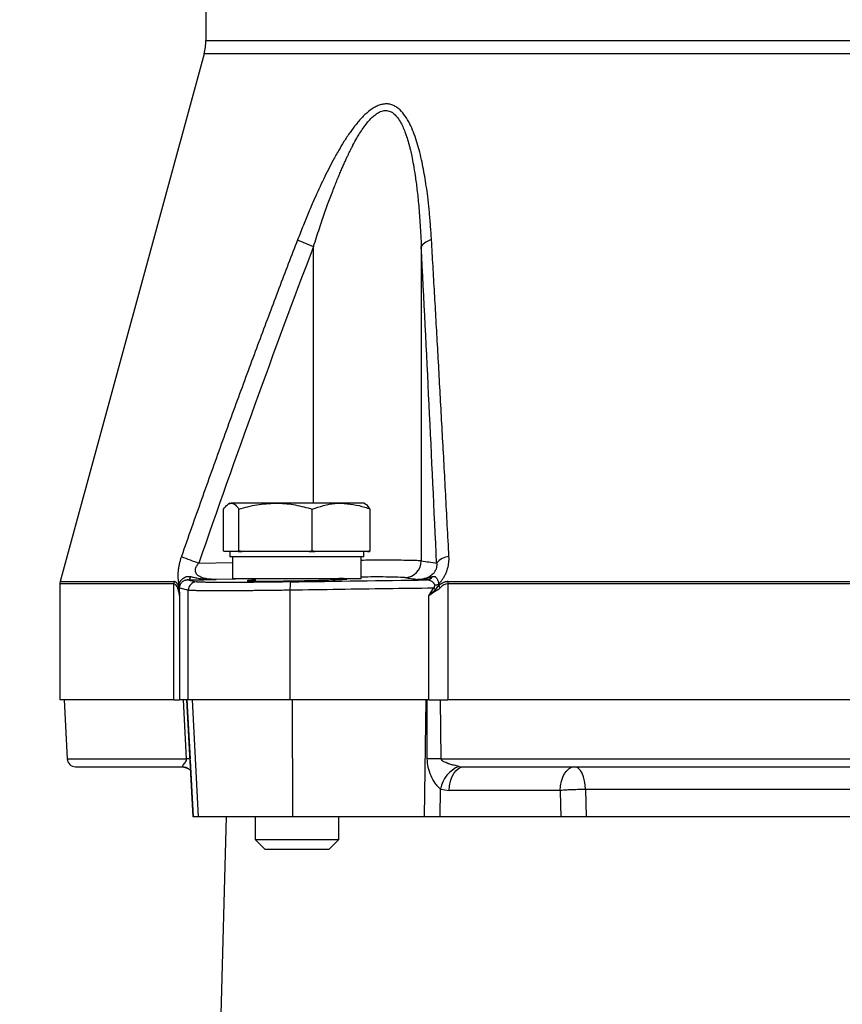
# Model space of a CAD drawing. Extents: x -1070 to 3046, y 155 to 6356.
# Drawn here: x 1003 to 1102, y 3460 to 3578 of the extents above; entities that cross this region are included whole.
import ezdxf

# ---------------------------------------------------------------- set-up
doc = ezdxf.new("R2010")
doc.units = 0
doc.header["$LTSCALE"] = 10
doc.header["$MEASUREMENT"] = 0
doc.linetypes.add('PLNÁ', pattern=[0])
doc.layers.get('0').update_dxf_attribs({"color": 6, "linetype": 'PLNÁ'})
doc.layers.add('1', color=7, linetype='PLNÁ')
doc.layers.add('8', color=4, linetype='PLNÁ')
doc.styles.get("Standard").update_dxf_attribs({"font": 'simplex'})
doc.dimstyles.new('muj styl', dxfattribs={"dimtxt": 3.5, "dimasz": 3, "dimexe": 1, "dimexo": 0, "dimgap": 1.5, "dimtad": 1, "dimzin": 9, "dimtxsty": 'Standard', "dimblk": 'OPEN30', "dimcen": 0, "dimclrd": 4, "dimclre": 4, "dimclrt": 3, "dimaunit": 1, "dimadec": 0, "dimazin": 0, "dimtfac": 0.6, "dimtmove": 0, "dimatfit": 0, "dimldrblk": 'PRCLFILL', "dimfxl": 1, "dimtolj": 1, "dimarcsym": 0})

# ---------------------------------------------------------------- blocks, each defined once
blk = doc.blocks.new('_Open30')
at = {"color": 0, "linetype": 'ByBlock', "lineweight": -2}
for p, q in [((-1, 0.267949), (0, 0)), ((0, 0), (-1, -0.267949)), ((0, 0), (-1, 0))]:
    blk.add_line(p, q, dxfattribs=at)
blk = doc.blocks.new('*D339')
at = {"layer": '8', "color": 4, "linetype": 'ByBlock', "lineweight": -2, "transparency": 16777216}
for p, q in [((746.73, 3465.2), (702.06, 3465.2)), ((703.06, 3270.2), (703.06, 3450.2)), ((1041.05, 3255.2), (702.06, 3255.2))]:
    blk.add_line(p, q, dxfattribs=at)
at = {"layer": '8', "color": 4, "lineweight": -2, "transparency": 16777216, "xscale": 15, "yscale": 15, "zscale": 15}
for p, rotation in [((703.06, 3465.2), 90), ((703.06, 3255.2), 270)]:
    blk.add_blockref('_Open30', p, dxfattribs=dict(at, rotation=rotation))
at = {"layer": '8', "color": 3, "transparency": 16777216, "insert": (690.56, 3360.2), "char_height": 15, "attachment_point": 5, "rotation": 90}
blk.add_mtext('\\A1;210', dxfattribs=at)
blk = doc.blocks.new('PRCLFILL')
at = {"ltscale": 20}
for p, q in [((-1, 0.1667), (0, 0)), ((-1, -0.1667), (-1, 0.1667)), ((0, 0), (-1, -0.1667))]:
    blk.add_line(p, q, dxfattribs=at)
at = {"color": 0, "ltscale": 20}
for p, q in [((-1, 0.1455), (-0.8732, 0.1455)), ((-1, 0.0955), (-0.5732, 0.0955)), ((-1, 0.0455), (-0.2732, 0.0455)), ((-1, -0.0045), (-0.0268, -0.0045)), ((-1, -0.0545), (-0.3268, -0.0545)), ((-1, -0.1045), (-0.6268, -0.1045)), ((-1, -0.1545), (-0.9268, -0.1545))]:
    blk.add_line(p, q, dxfattribs=at)

msp = doc.modelspace()

# ---------------------------------------------------------------- linework, layer by layer
at = {"layer": '1'}
for p, q in [((1025.68, 3645.302), (1025.68, 3575.006)), ((1025.68, 3575.006), (1103.73, 3575.006)), ((1025.469, 3573.428), (1008.266, 3510.332)), ((1103.73, 3573.428), (1025.469, 3573.428)), ((1038.544, 3519.711), (1038.544, 3550.389)), ((1051.423, 3550.389), (1051.423, 3512.805)), ((1028.555, 3519.711), (1028.374, 3519.606)), ((1028.555, 3519.711), (1028.715, 3519.711)), ((1034.014, 3519.711), (1028.715, 3519.711)), ((1041.854, 3519.711), (1034.014, 3519.711)), ((1044.555, 3519.711), (1041.854, 3519.711)), ((1044.737, 3519.606), (1044.555, 3519.711)), ((1027.796, 3514.025), (1027.796, 3518.996)), ((1029.635, 3514.025), (1029.635, 3518.996)), ((1038.394, 3514.025), (1038.394, 3518.996)), ((1045.315, 3514.025), (1045.315, 3518.996)), ((1027.878, 3513.911), (1027.796, 3514.025)), ((1028.715, 3513.911), (1027.878, 3513.911)), ((1028.555, 3513.911), (1028.555, 3513.311)), ((1029.553, 3513.911), (1028.715, 3513.911)), ((1029.635, 3514.025), (1029.553, 3513.911)), ((1029.553, 3513.911), (1030.024, 3513.911)), ((1030.024, 3513.911), (1029.635, 3514.025)), ((1034.014, 3513.911), (1030.024, 3513.911)), ((1038.004, 3513.911), (1034.014, 3513.911)), ((1038.394, 3514.025), (1038.004, 3513.911)), ((1038.004, 3513.911), (1038.702, 3513.911)), ((1038.702, 3513.911), (1038.394, 3514.025)), ((1041.854, 3513.911), (1038.702, 3513.911)), ((1045.007, 3513.911), (1041.854, 3513.911)), ((1044.555, 3513.311), (1044.555, 3513.911)), ((1045.315, 3514.025), (1045.007, 3513.911)), ((1045.007, 3513.911), (1045.233, 3513.911)), ((1045.233, 3513.911), (1045.315, 3514.025)), ((1024.833, 3512.545), (1028.869, 3512.621)), ((1041.854, 3513.311), (1028.555, 3513.311)), ((1028.869, 3513.311), (1028.869, 3510.711)), ((1044.555, 3513.311), (1041.854, 3513.311)), ((1044.241, 3510.711), (1044.241, 3513.311)), ((1008.23, 3510.069), (1008.23, 3496.203)), ((1021.836, 3510.069), (1008.23, 3510.069)), ((1008.266, 3510.332), (1021.867, 3510.332)), ((1021.836, 3496.203), (1021.836, 3510.069)), ((1031.555, 3510.678), (1026.907, 3510.591)), ((1028.869, 3510.711), (1044.241, 3510.711)), ((1031.555, 3510.711), (1031.555, 3510.391)), ((1041.555, 3510.572), (1041.555, 3510.711)), ((1152.859, 3510.069), (1054.602, 3510.069)), ((1054.602, 3510.069), (1054.602, 3496.203)), ((1054.62, 3510.332), (1152.841, 3510.332)), ((1022.506, 3509.544), (1022.539, 3508.63)), ((1023.581, 3496.203), (1023.581, 3509.299)), ((1035.741, 3496.203), (1035.741, 3509.299)), ((1052.343, 3508.63), (1052.867, 3509.544)), ((1022.539, 3508.63), (1022.539, 3496.203)), ((1052.343, 3496.203), (1052.343, 3508.63)), ((1021.836, 3496.203), (1008.23, 3496.203)), ((1008.73, 3496.203), (1009.1, 3489.15)), ((1021.836, 3496.203), (1022.539, 3496.203)), ((1023.581, 3496.203), (1022.539, 3496.203)), ((1022.959, 3496.203), (1023.335, 3489.15)), ((1023.408, 3496.203), (1023.784, 3489.154)), ((1024.154, 3482.203), (1023.411, 3496.203)), ((1035.741, 3496.203), (1023.581, 3496.203)), ((1024.799, 3482.203), (1024.066, 3496.203)), ((1052.343, 3496.203), (1035.741, 3496.203)), ((1036.073, 3482.203), (1036.043, 3496.203)), ((1051.8, 3482.203), (1052.025, 3496.203)), ((1052.135, 3489.154), (1052.146, 3496.203)), ((1052.343, 3496.203), (1054.602, 3496.203)), ((1053.815, 3489.15), (1053.72, 3496.203)), ((1152.859, 3496.203), (1054.602, 3496.203)), ((1009.1, 3489.15), (1023.335, 3489.15)), ((1023.792, 3488.979), (1023.793, 3488.946)), ((1023.793, 3488.946), (1024.152, 3482.203)), ((1053.815, 3489.15), (1153.646, 3489.15)), ((1022.874, 3488.203), (1022.874, 3488.246)), ((1022.875, 3488.203), (1023.479, 3488.05)), ((1055.943, 3488.246), (1056.516, 3488.203)), ((1053.684, 3482.203), (1053.738, 3485.532)), ((1053.738, 3485.532), (1054.755, 3485.36)), ((1068.003, 3485.36), (1054.755, 3485.36)), ((1136.41, 3485.464), (1071.051, 3485.464)), ((1071.051, 3485.464), (1071.139, 3482.203)), ((1024.799, 3482.203), (1024.154, 3482.203)), ((1036.073, 3482.203), (1024.799, 3482.203)), ((1028.092, 3482.203), (1026.858, 3435.072)), ((1031.555, 3482.203), (1031.555, 3479.511)), ((1051.8, 3482.203), (1036.073, 3482.203)), ((1041.555, 3479.511), (1041.555, 3482.203)), ((1053.684, 3482.203), (1051.8, 3482.203)), ((1068.087, 3482.203), (1053.684, 3482.203)), ((1136.322, 3482.203), (1071.139, 3482.203)), ((1031.555, 3479.511), (1032.755, 3478.311)), ((1031.555, 3479.511), (1041.555, 3479.511)), ((1040.355, 3478.311), (1041.555, 3479.511)), ((1040.355, 3478.311), (1032.755, 3478.311))]:
    msp.add_line(p, q, dxfattribs=at)
for points in [[(1022.874, 3488.246), (1023.27, 3488.145), (1023.484, 3488.048)], [(1054.755, 3485.36), (1054.804, 3485.922), (1054.915, 3486.459), (1055.083, 3486.95), (1055.302, 3487.379), (1055.565, 3487.729), (1055.863, 3487.989), (1056.184, 3488.149), (1056.516, 3488.203)], [(1068.003, 3485.36), (1068.052, 3485.922), (1068.163, 3486.459), (1068.331, 3486.95), (1068.55, 3487.379), (1068.813, 3487.729), (1069.111, 3487.989), (1069.431, 3488.149), (1069.764, 3488.203)], [(1071.051, 3485.464), (1071.008, 3486.011), (1070.922, 3486.529), (1070.797, 3487.003), (1070.637, 3487.414), (1070.446, 3487.75), (1070.232, 3487.999), (1070.002, 3488.151), (1069.764, 3488.203)], [(1068.003, 3485.36), (1068.05, 3483.592), (1068.087, 3482.203)]]:
    msp.add_lwpolyline(points, dxfattribs=at)
for centre, radius, start, end in [((1019.68, 3575.006), 6, 344.74867, 0), ((1052.021, 3585.615), 37.716, 245.93093, 249.06369), ((1052.931, 3549.395), 1.806, 99.18031, 146.61126), ((1036.737, 3547.028), 36.48, 247.46313, 250.95558), ((1049.426, 3512.802), 1.997, 271.37962, 0.08305), ((1054.912, 3511.225), 2.116, 94.86225, 141.42984), ((1009.23, 3510.069), 1, 164.74867, 180), ((1022.993, 3510.069), 1.156, 166.87693, 180.02418), ((1023.079, 3509.355), 0.836, 144.77352, 164.80503), ((1022.353, 3509.803), 0.239, 27.53483, 64.03199), ((1023.391, 3510.996), 0.485, 287.25256, 352.21541), ((1024.581, 3509.299), 1, 91.26014, 179.98465), ((1039.957, 3509.608), 4.227, 170.59102, 184.18698), ((1052.03, 3511.411), 0.88, 272.41972, 326.83737), ((1052.707, 3512.331), 2.44, 277.8509, 288.58608), ((1056.163, 3511.462), 3.127, 211.31342, 217.14466), ((1056.501, 3510.07), 1.899, 172.07904, 180.04092), ((1023.217, 3509.131), 0.816, 161.1763, 171.9588), ((1022.198, 3509.584), 0.31, 322.45948, 352.62675), ((1037.975, 3483.792), 29.748, 59.39038, 59.95966), ((1057.216, 3511.567), 4.635, 207.95657, 210.0663), ((1010.099, 3489.203), 1, 183, 270), ((1023.656, 3482.715), 6.443, 88.89891, 92.85767), ((1052.87, 3440.353), 48.807, 88.89037, 90.86312), ((1057.204, 3484.968), 3.512, 111.05052, 170.7592)]:
    msp.add_arc(centre, radius, start, end, dxfattribs=at)
for points, knots in [([(1052.643, 3551.178), (1052.625, 3551.475), (1052.589, 3552.06), (1052.528, 3552.919), (1052.462, 3553.749), (1052.39, 3554.547), (1052.313, 3555.315), (1052.165, 3556.646), (1051.91, 3558.475), (1051.537, 3560.428), (1051.184, 3561.908), (1050.868, 3563.018), (1050.503, 3564.056), (1050.054, 3565.074), (1049.536, 3565.98), (1049.002, 3566.63), (1048.523, 3567.025), (1048.115, 3567.258), (1047.682, 3567.406), (1047.224, 3567.456), (1046.748, 3567.399), (1046.266, 3567.243), (1045.786, 3567.003), (1045.185, 3566.602), (1044.452, 3565.946), (1043.653, 3565.037), (1042.889, 3564.016), (1042.197, 3562.972), (1041.529, 3561.857), (1040.708, 3560.376), (1039.721, 3558.431), (1038.769, 3556.362), (1037.972, 3554.503), (1037.307, 3552.885), (1036.867, 3551.76), (1036.639, 3551.178)], [0, 0, 0, 0, 0.8630963, 1.6990505, 2.5079692, 3.2899703, 4.0451843, 4.7737569, 7.2345157, 9.5324722, 10.7819839, 11.9088798, 13.1370611, 14.2929732, 15.5578794, 16.6872607, 17.2995939, 17.8909335, 18.4989231, 19.0847809, 19.6713178, 20.2844928, 20.8779797, 21.48904, 22.6186718, 23.8834673, 25.0366565, 26.2694302, 27.4052521, 28.6539908, 30.9428902, 33.3857564, 34.8575387, 36.4384988, 38.1296145, 38.1296145, 38.1296145, 38.1296145]), ([(1038.544, 3550.389), (1038.663, 3550.76), (1038.895, 3551.485), (1039.242, 3552.542), (1039.58, 3553.543), (1039.907, 3554.487), (1040.224, 3555.376), (1040.531, 3556.209), (1040.825, 3556.986), (1041.108, 3557.709), (1041.377, 3558.378), (1041.632, 3558.994), (1041.871, 3559.558), (1042.095, 3560.07), (1042.301, 3560.531), (1042.49, 3560.942), (1042.66, 3561.304), (1042.811, 3561.615), (1042.941, 3561.878), (1043.049, 3562.092), (1043.135, 3562.26), (1043.198, 3562.381), (1043.237, 3562.456), (1043.408, 3562.778), (1043.671, 3563.253), (1044.214, 3564.158), (1044.757, 3564.959), (1045.348, 3565.636), (1045.699, 3565.971), (1046.08, 3566.275), (1046.451, 3566.496), (1046.849, 3566.624), (1047.147, 3566.66), (1047.436, 3566.631), (1047.802, 3566.512), (1048.2, 3566.244), (1048.621, 3565.776), (1049.093, 3565.031), (1049.447, 3564.188), (1049.754, 3563.285), (1049.907, 3562.761), (1050.035, 3562.271), (1050.145, 3561.825), (1050.305, 3561.099), (1050.498, 3560.081), (1050.712, 3558.761), (1050.929, 3557.127), (1051.131, 3555.171), (1051.304, 3552.892), (1051.382, 3551.257), (1051.423, 3550.389)], [0, 0, 0, 0, 1.0813116, 2.1108592, 3.0886186, 4.0146873, 4.8892555, 5.7125776, 6.484947, 7.2066741, 7.8780676, 8.49942, 9.0709969, 9.5931948, 10.0668978, 10.4916055, 10.8669326, 11.1927669, 11.4691719, 11.6963084, 11.8743764, 12.0035713, 12.0840547, 12.1159351, 13.0416782, 13.6354317, 15.1603833, 15.8664847, 16.37243, 16.6889309, 17.4535893, 17.8393763, 18.219364, 18.6034311, 18.98423, 19.7484176, 20.439958, 21.2825317, 22.8070088, 23.4160342, 24.3294173, 24.5195383, 24.9926722, 25.7515283, 26.7996497, 28.1400776, 29.7775011, 31.7151772, 33.9527023, 36.4826916, 36.4826916, 36.4826916, 36.4826916]), ([(1036.639, 3551.178), (1036.269, 3550.22), (1035.522, 3548.287), (1034.405, 3545.36), (1033.279, 3542.382), (1032.145, 3539.354), (1031.001, 3536.276), (1029.849, 3533.148), (1028.688, 3529.969), (1027.518, 3526.739), (1026.339, 3523.46), (1025.151, 3520.13), (1023.954, 3516.749), (1023.156, 3514.478), (1022.755, 3513.334)], [0, 0, 0, 0, 3.0835014, 6.2169983, 9.4005502, 12.634213, 15.9180389, 19.2520767, 22.6363724, 26.0709688, 29.5559061, 33.0912218, 36.6769512, 40.3131271, 40.3131271, 40.3131271, 40.3131271]), ([(1054.732, 3513.334), (1054.667, 3514.581), (1054.537, 3517.056), (1054.342, 3520.736), (1054.148, 3524.356), (1053.955, 3527.916), (1053.764, 3531.417), (1053.574, 3534.857), (1053.385, 3538.238), (1053.198, 3541.559), (1053.012, 3544.819), (1052.828, 3548.02), (1052.704, 3550.132), (1052.643, 3551.178)], [0, 0, 0, 0, 3.7271661, 7.3978906, 11.0122141, 14.5701802, 18.0718358, 21.5172311, 24.9064204, 28.2394617, 31.5164176, 34.737355, 37.9023461, 37.9023461, 37.9023461, 37.9023461]), ([(1027.796, 3518.996), (1027.945, 3519.196), (1028.247, 3519.599), (1028.558, 3519.673), (1028.715, 3519.711)], [0, 0, 0, 0, 0.61161, 1.2344336, 1.2344336, 1.2344336, 1.2344336]), ([(1028.715, 3519.711), (1028.737, 3519.71), (1028.902, 3519.703), (1029.213, 3519.547), (1029.493, 3519.181), (1029.635, 3518.996)], [0, 0, 0, 0, 0.0861225, 0.6522336, 1.2288158, 1.2288158, 1.2288158, 1.2288158]), ([(1029.635, 3518.996), (1030.346, 3519.196), (1031.782, 3519.599), (1033.266, 3519.673), (1034.014, 3519.711)], [0, 0, 0, 0, 2.2124385, 4.4654414, 4.4654414, 4.4654414, 4.4654414]), ([(1034.014, 3519.711), (1034.118, 3519.71), (1034.904, 3519.703), (1036.387, 3519.547), (1037.721, 3519.181), (1038.394, 3518.996)], [0, 0, 0, 0, 0.3127324, 2.3684239, 4.4621387, 4.4621387, 4.4621387, 4.4621387]), ([(1038.394, 3518.996), (1039.291, 3519.294), (1040.433, 3519.672), (1041.603, 3519.704), (1041.854, 3519.711)], [0, 0, 0, 0, 2.8047431, 3.5700902, 3.5700902, 3.5700902, 3.5700902]), ([(1041.854, 3519.711), (1042.805, 3519.616), (1043.976, 3519.498), (1045.102, 3519.076), (1045.315, 3518.996)], [0, 0, 0, 0, 2.8899253, 3.5620766, 3.5620766, 3.5620766, 3.5620766]), ([(1045.315, 3518.996), (1045.166, 3519.21), (1044.97, 3519.492), (1044.767, 3519.559), (1044.719, 3519.575)], [0, 0, 0, 0, 0.66003115, 0.86832199, 0.86832199, 0.86832199, 0.86832199]), ([(1022.755, 3513.334), (1022.734, 3513.275), (1022.694, 3513.157), (1022.638, 3512.979), (1022.587, 3512.801), (1022.54, 3512.624), (1022.475, 3512.356), (1022.405, 3512), (1022.353, 3511.591), (1022.33, 3511.224), (1022.329, 3510.899), (1022.35, 3510.588), (1022.391, 3510.291), (1022.436, 3510.11), (1022.458, 3510.018)], [0, 0, 0, 0, 0.1712826, 0.3411715, 0.5099989, 0.6781047, 0.845834, 1.2688782, 1.6890766, 2.0253762, 2.3590982, 2.6935919, 3.0321952, 3.3781367, 3.3781367, 3.3781367, 3.3781367]), ([(1026.907, 3510.591), (1026.839, 3510.59), (1026.685, 3510.589), (1026.429, 3510.597), (1026.127, 3510.618), (1025.732, 3510.667), (1025.378, 3510.747), (1025.051, 3510.869), (1024.829, 3510.985), (1024.634, 3511.145), (1024.497, 3511.324), (1024.417, 3511.545), (1024.419, 3511.78), (1024.478, 3511.993), (1024.565, 3512.18), (1024.684, 3512.368), (1024.782, 3512.484), (1024.833, 3512.545)], [0, 0, 0, 0, 0.2040579, 0.4637044, 0.7754256, 1.1326594, 1.6982119, 1.9226999, 2.2641548, 2.5183545, 2.7506723, 2.9937406, 3.2369263, 3.4033554, 3.5791125, 3.7673845, 3.9696564, 3.9696564, 3.9696564, 3.9696564]), ([(1051.423, 3512.805), (1051.269, 3512.817), (1050.965, 3512.841), (1050.003, 3512.866), (1048.747, 3512.881), (1047.194, 3512.886), (1045.687, 3512.882), (1044.626, 3512.874), (1044.241, 3512.871)], [0, 0, 0, 0, 1.3605824, 2.6846953, 3.9723503, 5.2235609, 6.4727706, 7.1835147, 7.1835147, 7.1835147, 7.1835147]), ([(1053.257, 3512.545), (1053.261, 3512.509), (1053.268, 3512.438), (1053.269, 3512.328), (1053.264, 3512.218), (1053.251, 3512.113), (1053.222, 3511.954), (1053.144, 3511.702), (1052.961, 3511.4), (1052.742, 3511.166), (1052.461, 3510.946), (1052.18, 3510.803), (1051.849, 3510.687), (1051.519, 3510.615), (1051.219, 3510.589), (1051.045, 3510.59), (1050.997, 3510.591)], [0, 0, 0, 0, 0.1044527, 0.2046672, 0.3007596, 0.3929761, 0.4699042, 0.6864326, 0.9787293, 1.2232428, 1.4666351, 1.9532271, 2.2104272, 2.6836684, 3.2166619, 3.4153363, 3.4153363, 3.4153363, 3.4153363]), ([(1053.484, 3510.018), (1053.532, 3510.069), (1053.626, 3510.169), (1053.759, 3510.328), (1053.884, 3510.491), (1054, 3510.658), (1054.109, 3510.83), (1054.21, 3511.007), (1054.302, 3511.188), (1054.386, 3511.374), (1054.482, 3511.613), (1054.579, 3511.907), (1054.663, 3512.258), (1054.717, 3512.613), (1054.743, 3512.974), (1054.736, 3513.213), (1054.732, 3513.334)], [0, 0, 0, 0, 0.2086205, 0.4143364, 0.6177235, 0.8193767, 1.019905, 1.2199269, 1.4200645, 1.6209372, 1.8231567, 2.1822935, 2.5408466, 2.9022451, 3.2698188, 3.6467143, 3.6467143, 3.6467143, 3.6467143]), ([(1021.836, 3510.069), (1021.853, 3510.068), (1021.886, 3510.066), (1021.933, 3510.052), (1021.978, 3510.031), (1022.02, 3510.001), (1022.06, 3509.965), (1022.122, 3509.895), (1022.198, 3509.772), (1022.247, 3509.64), (1022.272, 3509.574)], [0, 0, 0, 0, 0.05881243, 0.11716267, 0.17543059, 0.23391492, 0.2928347, 0.35233416, 0.52572191, 0.70362737, 0.70362737, 0.70362737, 0.70362737]), ([(1022.396, 3509.837), (1022.38, 3509.872), (1022.35, 3509.941), (1022.3, 3510.033), (1022.247, 3510.112), (1022.191, 3510.18), (1022.132, 3510.235), (1022.07, 3510.278), (1022.005, 3510.309), (1021.938, 3510.328), (1021.89, 3510.331), (1021.867, 3510.332)], [0, 0, 0, 0, 0.0977927, 0.19149434, 0.2814875, 0.36820391, 0.45212588, 0.53378535, 0.61375941, 0.69266222, 0.77113312, 0.77113312, 0.77113312, 0.77113312]), ([(1022.458, 3510.018), (1022.446, 3509.988), (1022.423, 3509.929), (1022.405, 3509.867), (1022.396, 3509.837)], [0, 0, 0, 0, 0.09596171, 0.19155945, 0.19155945, 0.19155945, 0.19155945]), ([(1022.458, 3510.018), (1022.469, 3510.049), (1022.49, 3510.11), (1022.53, 3510.2), (1022.575, 3510.288), (1022.627, 3510.373), (1022.713, 3510.496), (1022.841, 3510.64), (1023.033, 3510.791), (1023.246, 3510.9), (1023.47, 3510.957), (1023.681, 3510.967), (1023.809, 3510.943), (1023.872, 3510.931)], [0, 0, 0, 0, 0.0904103, 0.1815139, 0.2738597, 0.3679714, 0.4643353, 0.7030019, 0.9281053, 1.1897511, 1.425012, 1.6440045, 1.857624, 1.857624, 1.857624, 1.857624]), ([(1022.565, 3509.913), (1022.56, 3509.899), (1022.548, 3509.871), (1022.534, 3509.825), (1022.522, 3509.779), (1022.514, 3509.732), (1022.507, 3509.685), (1022.504, 3509.638), (1022.503, 3509.589), (1022.505, 3509.559), (1022.506, 3509.544)], [0, 0, 0, 0, 0.04049157, 0.08064457, 0.12176151, 0.16505545, 0.21156765, 0.26214002, 0.31742898, 0.37793789, 0.37793789, 0.37793789, 0.37793789]), ([(1023.535, 3510.533), (1023.505, 3510.532), (1023.443, 3510.53), (1023.349, 3510.517), (1023.238, 3510.493), (1023.116, 3510.451), (1022.98, 3510.384), (1022.858, 3510.3), (1022.754, 3510.205), (1022.674, 3510.109), (1022.611, 3510.014), (1022.58, 3509.945), (1022.565, 3509.913)], [0, 0, 0, 0, 0.1008436, 0.2026142, 0.3052249, 0.4576463, 0.6097368, 0.7826089, 0.9142207, 1.0337612, 1.1351292, 1.2198242, 1.2198242, 1.2198242, 1.2198242]), ([(1023.535, 3510.533), (1023.621, 3510.534), (1023.797, 3510.537), (1024.07, 3510.541), (1024.388, 3510.546), (1024.764, 3510.553), (1025.186, 3510.56), (1025.619, 3510.567), (1026.048, 3510.575), (1026.478, 3510.583), (1026.764, 3510.588), (1026.907, 3510.591)], [0, 0, 0, 0, 0.2720816, 0.5539145, 0.8457293, 1.2479845, 1.6876663, 2.1084983, 2.5298253, 2.9521885, 3.3718174, 3.3718174, 3.3718174, 3.3718174]), ([(1023.872, 3510.931), (1023.948, 3510.912), (1024.102, 3510.875), (1024.344, 3510.821), (1024.623, 3510.764), (1024.957, 3510.704), (1025.435, 3510.642), (1026.089, 3510.591), (1026.616, 3510.591), (1026.907, 3510.591)], [0, 0, 0, 0, 0.2434355, 0.4976167, 0.7655063, 1.1152941, 1.5310787, 2.2187679, 3.0643138, 3.0643138, 3.0643138, 3.0643138]), ([(1035.787, 3510.299), (1035.677, 3510.297), (1035.411, 3510.293), (1034.941, 3510.286), (1034.332, 3510.277), (1033.505, 3510.266), (1032.57, 3510.256), (1031.232, 3510.242), (1029.677, 3510.231), (1028.559, 3510.228), (1028.035, 3510.228), (1028.003, 3510.228), (1027.95, 3510.228), (1027.877, 3510.228), (1027.783, 3510.228), (1027.671, 3510.228), (1027.54, 3510.229), (1027.392, 3510.229), (1027.229, 3510.23), (1027.051, 3510.23), (1026.861, 3510.231), (1026.661, 3510.233), (1026.453, 3510.234), (1026.239, 3510.237), (1026.022, 3510.239), (1025.806, 3510.242), (1025.593, 3510.246), (1025.387, 3510.251), (1025.192, 3510.256), (1025.013, 3510.263), (1024.854, 3510.27), (1024.721, 3510.278), (1024.615, 3510.288), (1024.578, 3510.295), (1024.559, 3510.299)], [0, 0, 0, 0, 0.2129898, 0.5191263, 0.9182635, 1.4103236, 2.1634235, 2.8122021, 4.2112923, 5.612048, 5.6218302, 5.6511559, 5.7000157, 5.7683947, 5.8562735, 5.9636294, 6.090438, 6.2366751, 6.4023185, 6.5873494, 6.7917552, 7.0155302, 7.2586782, 7.5212136, 7.8031635, 8.10457, 8.425493, 8.7660145, 9.1262448, 9.5063308, 9.9064684, 10.32692, 10.7680371, 11.230292, 11.230292, 11.230292, 11.230292]), ([(1030.634, 3510.431), (1030.613, 3510.426), (1030.534, 3510.409), (1031.102, 3510.392), (1032.272, 3510.383), (1033.969, 3510.392), (1035.947, 3510.417), (1037.99, 3510.456), (1039.66, 3510.499), (1040.482, 3510.527), (1040.798, 3510.538)], [0, 0, 0, 0, 0.5349997, 2.0193444, 3.503255, 4.986901, 6.4705482, 7.9544618, 9.4388101, 10.3681417, 10.3681417, 10.3681417, 10.3681417]), ([(1031.555, 3510.506), (1031.52, 3510.505), (1031.033, 3510.486), (1030.857, 3510.47), (1030.694, 3510.455)], [0, 0, 0, 0, 0.06315321, 0.86282672, 0.86282672, 0.86282672, 0.86282672]), ([(1040.798, 3510.538), (1041.22, 3510.556), (1042.062, 3510.591), (1042.584, 3510.631), (1042.501, 3510.646), (1042.48, 3510.65)], [0, 0, 0, 0, 0.8141686, 1.6283408, 1.8939631, 1.8939631, 1.8939631, 1.8939631]), ([(1042.401, 3510.675), (1042.233, 3510.685), (1042.056, 3510.695), (1041.579, 3510.696), (1041.555, 3510.696)], [0, 0, 0, 0, 0.80527347, 0.84652506, 0.84652506, 0.84652506, 0.84652506]), ([(1049.474, 3510.805), (1049.144, 3510.827), (1048.484, 3510.871), (1046.481, 3510.892), (1044.771, 3510.879), (1044.241, 3510.876)], [0, 0, 0, 0, 2.1401077, 4.2765244, 5.2350214, 5.2350214, 5.2350214, 5.2350214]), ([(1049.474, 3510.805), (1049.723, 3510.771), (1050.231, 3510.702), (1050.739, 3510.628), (1050.997, 3510.591)], [0, 0, 0, 0, 0.7553532, 1.5384201, 1.5384201, 1.5384201, 1.5384201]), ([(1050.997, 3510.591), (1051.059, 3510.59), (1051.178, 3510.588), (1051.355, 3510.596), (1051.522, 3510.61), (1051.679, 3510.63), (1051.861, 3510.66), (1052.061, 3510.704), (1052.295, 3510.771), (1052.523, 3510.846), (1052.687, 3510.903), (1052.766, 3510.931)], [0, 0, 0, 0, 0.2107831, 0.4075641, 0.5893929, 0.7559415, 0.9073838, 1.1533908, 1.3603955, 1.5949861, 1.813359, 1.813359, 1.813359, 1.813359]), ([(1050.997, 3510.591), (1051.067, 3510.585), (1051.208, 3510.575), (1051.398, 3510.562), (1051.572, 3510.553), (1051.719, 3510.545), (1051.879, 3510.539), (1052.005, 3510.535), (1052.067, 3510.533)], [0, 0, 0, 0, 0.2675062, 0.53505, 0.6747377, 0.8025385, 0.9404038, 1.0712162, 1.0712162, 1.0712162, 1.0712162]), ([(1053.04, 3509.913), (1053.034, 3509.932), (1053.021, 3509.971), (1052.991, 3510.028), (1052.953, 3510.086), (1052.906, 3510.144), (1052.837, 3510.216), (1052.735, 3510.301), (1052.606, 3510.385), (1052.47, 3510.452), (1052.359, 3510.49), (1052.27, 3510.512), (1052.208, 3510.523), (1052.141, 3510.531), (1052.095, 3510.532), (1052.067, 3510.533)], [0, 0, 0, 0, 0.0497074, 0.1047833, 0.1657069, 0.2328018, 0.3062745, 0.4407217, 0.6109697, 0.7639919, 0.9155536, 0.9926119, 1.0681657, 1.1275387, 1.2204953, 1.2204953, 1.2204953, 1.2204953]), ([(1052.766, 3510.931), (1052.79, 3510.938), (1052.839, 3510.953), (1052.908, 3510.963), (1052.976, 3510.96), (1053.042, 3510.942), (1053.109, 3510.908), (1053.175, 3510.854), (1053.251, 3510.769), (1053.332, 3510.641), (1053.401, 3510.48), (1053.449, 3510.319), (1053.477, 3510.172), (1053.482, 3510.069), (1053.484, 3510.018)], [0, 0, 0, 0, 0.0889745, 0.1780889, 0.2688918, 0.3628705, 0.4614407, 0.5659597, 0.6777621, 0.8421303, 1.0165654, 1.1330866, 1.2456177, 1.3559286, 1.3559286, 1.3559286, 1.3559286]), ([(1052.867, 3509.544), (1052.89, 3509.565), (1052.932, 3509.604), (1052.985, 3509.668), (1053.022, 3509.731), (1053.044, 3509.794), (1053.052, 3509.856), (1053.044, 3509.894), (1053.04, 3509.913)], [0, 0, 0, 0, 0.09110596, 0.17189352, 0.24393266, 0.30942606, 0.37128416, 0.43294261, 0.43294261, 0.43294261, 0.43294261]), ([(1053.491, 3509.837), (1053.492, 3509.867), (1053.494, 3509.929), (1053.488, 3509.988), (1053.484, 3510.018)], [0, 0, 0, 0, 0.09064428, 0.18163049, 0.18163049, 0.18163049, 0.18163049]), ([(1054.62, 3510.332), (1054.584, 3510.331), (1054.512, 3510.329), (1054.402, 3510.313), (1054.292, 3510.289), (1054.18, 3510.254), (1054.068, 3510.209), (1053.954, 3510.154), (1053.839, 3510.09), (1053.724, 3510.015), (1053.607, 3509.931), (1053.53, 3509.869), (1053.491, 3509.837)], [0, 0, 0, 0, 0.1152737, 0.2310329, 0.3480418, 0.4670405, 0.5887325, 0.7137762, 0.8427783, 0.9762918, 1.1148153, 1.2587956, 1.2587956, 1.2587956, 1.2587956]), ([(1022.272, 3509.574), (1022.278, 3509.557), (1022.29, 3509.523), (1022.308, 3509.479), (1022.326, 3509.439), (1022.35, 3509.388), (1022.379, 3509.328), (1022.399, 3509.273), (1022.409, 3509.245)], [0, 0, 0, 0, 0.04581638, 0.09039675, 0.13420522, 0.17757984, 0.26629293, 0.35605218, 0.35605218, 0.35605218, 0.35605218]), ([(1023.581, 3509.299), (1023.397, 3509.344), (1023.039, 3509.433), (1022.681, 3509.507), (1022.506, 3509.544)], [0, 0, 0, 0, 0.5641542, 1.102452, 1.102452, 1.102452, 1.102452]), ([(1035.741, 3509.299), (1035.617, 3509.297), (1035.37, 3509.294), (1035, 3509.289), (1034.633, 3509.284), (1034.267, 3509.279), (1033.905, 3509.275), (1033.546, 3509.27), (1033.19, 3509.266), (1032.837, 3509.262), (1032.489, 3509.259), (1032.144, 3509.255), (1031.804, 3509.252), (1031.468, 3509.249), (1031.137, 3509.246), (1030.811, 3509.243), (1030.491, 3509.241), (1030.175, 3509.239), (1029.866, 3509.237), (1029.562, 3509.235), (1029.264, 3509.234), (1028.973, 3509.232), (1028.688, 3509.231), (1028.409, 3509.23), (1028.137, 3509.229), (1027.872, 3509.229), (1027.614, 3509.229), (1027.291, 3509.228), (1026.911, 3509.229), (1026.484, 3509.23), (1026.081, 3509.232), (1025.703, 3509.234), (1025.352, 3509.237), (1025.028, 3509.241), (1024.733, 3509.246), (1024.468, 3509.251), (1024.235, 3509.258), (1024.034, 3509.264), (1023.867, 3509.272), (1023.734, 3509.28), (1023.635, 3509.289), (1023.599, 3509.296), (1023.581, 3509.299)], [0, 0, 0, 0, 0.2412013, 0.4818148, 0.7218406, 0.9612787, 1.2001293, 1.4383924, 1.676068, 1.9131562, 2.1496571, 2.3855708, 2.6208973, 2.8556367, 3.0897891, 3.3233546, 3.5563332, 3.788725, 4.02053, 4.2517484, 4.4823802, 4.7124256, 4.9418845, 5.170757, 5.3990433, 5.6267434, 5.8538574, 6.0803853, 6.501676, 6.9249891, 7.3503251, 7.7776845, 8.2070677, 8.6384752, 9.0719076, 9.5073653, 9.9448487, 10.3843583, 10.8258945, 11.2694578, 11.7150487, 12.1626674, 12.1626674, 12.1626674, 12.1626674]), ([(1052.867, 3509.544), (1051.023, 3509.52), (1047.277, 3509.471), (1041.569, 3509.39), (1037.703, 3509.33), (1035.741, 3509.299)], [0, 0, 0, 0, 5.5306406, 11.2398115, 17.1275192, 17.1275192, 17.1275192, 17.1275192]), ([(1053.205, 3509.245), (1053.231, 3509.264), (1053.284, 3509.301), (1053.365, 3509.351), (1053.458, 3509.409), (1053.564, 3509.478), (1053.634, 3509.542), (1053.67, 3509.574)], [0, 0, 0, 0, 0.09625505, 0.19138574, 0.28625371, 0.42609667, 0.57084641, 0.57084641, 0.57084641, 0.57084641]), ([(1023.335, 3489.15), (1023.336, 3489.134), (1023.338, 3489.101), (1023.331, 3489.03), (1023.293, 3488.885), (1023.185, 3488.709), (1023.044, 3488.526), (1022.907, 3488.36), (1022.885, 3488.284), (1022.874, 3488.246)], [0, 0, 0, 0, 0.0204547, 0.0426443, 0.0968175, 0.2609856, 0.5214718, 0.7819225, 1.0419685, 1.0419685, 1.0419685, 1.0419685]), ([(1053.738, 3485.532), (1053.629, 3485.624), (1053.395, 3485.822), (1052.986, 3486.354), (1052.563, 3487.117), (1052.207, 3488.108), (1052.159, 3488.805), (1052.135, 3489.154)], [0, 0, 0, 0, 0.4748621, 1.0238907, 2.0457989, 3.0693313, 4.0938894, 4.0938894, 4.0938894, 4.0938894]), ([(1055.943, 3488.246), (1055.742, 3488.284), (1055.353, 3488.359), (1054.971, 3488.469), (1054.785, 3488.53), (1054.776, 3488.532), (1054.775, 3488.533), (1054.775, 3488.533), (1054.775, 3488.533), (1054.775, 3488.533), (1054.775, 3488.533), (1054.774, 3488.533), (1054.774, 3488.533), (1054.773, 3488.533), (1054.771, 3488.534), (1054.768, 3488.535), (1054.761, 3488.537), (1054.748, 3488.542), (1054.723, 3488.55), (1054.676, 3488.566), (1054.598, 3488.594), (1054.442, 3488.651), (1054.197, 3488.764), (1053.959, 3488.872), (1053.847, 3489.018), (1053.819, 3489.083), (1053.816, 3489.128), (1053.815, 3489.15)], [0, 0, 0, 0, 0.6011464, 1.1701539, 1.1952009, 1.1982447, 1.198257, 1.1982692, 1.1982937, 1.1983427, 1.1984407, 1.1986366, 1.1990283, 1.1998111, 1.2013744, 1.2044918, 1.2106897, 1.2229379, 1.2468438, 1.2922933, 1.3737395, 1.4987999, 1.8002855, 2.2052036, 2.2789617, 2.3459501, 2.4112916, 2.4112916, 2.4112916, 2.4112916]), ([(1010.099, 3488.203), (1010.172, 3488.203), (1010.317, 3488.203), (1011.491, 3488.203), (1013.33, 3488.203), (1015.874, 3488.203), (1018.996, 3488.203), (1021.587, 3488.203), (1022.874, 3488.203)], [0, 0, 0, 0, 2.1764631, 4.3442482, 6.5011666, 8.6196923, 10.7117611, 12.7754981, 12.7754981, 12.7754981, 12.7754981]), ([(1023.456, 3488.062), (1023.584, 3487.974), (1023.773, 3487.843), (1023.878, 3487.699), (1023.888, 3487.699), (1023.891, 3487.699)], [0, 0, 0, 0, 0.31542849, 0.46815766, 0.57689865, 0.57689865, 0.57689865, 0.57689865]), ([(1056.516, 3488.203), (1058.85, 3488.203), (1063.551, 3488.203), (1071.04, 3488.203), (1078.864, 3488.203), (1086.985, 3488.203), (1095.311, 3488.203), (1103.73, 3488.203), (1112.15, 3488.203), (1120.476, 3488.203), (1128.596, 3488.203), (1136.421, 3488.203), (1143.91, 3488.203), (1148.61, 3488.203), (1150.945, 3488.203)], [0, 0, 0, 0, 7.6266782, 15.3580754, 23.1878975, 31.1587444, 39.1701722, 47.2141048, 55.2576081, 63.2690398, 71.2403121, 79.0696975, 86.8013065, 94.4282104, 94.4282104, 94.4282104, 94.4282104]), ([(1071.051, 3485.464), (1070.805, 3485.466), (1070.303, 3485.468), (1069.542, 3485.45), (1068.742, 3485.417), (1068.279, 3485.381), (1068.003, 3485.36)], [0, 0, 0, 0, 0.7489937, 1.525664, 2.1418623, 3.0508234, 3.0508234, 3.0508234, 3.0508234]), ([(1071.139, 3482.203), (1070.821, 3482.203), (1070.186, 3482.203), (1069.157, 3482.203), (1068.466, 3482.203), (1068.139, 3482.203), (1068.087, 3482.203)], [0, 0, 0, 0, 0.956452, 1.9128733, 2.870344, 3.0518269, 3.0518269, 3.0518269, 3.0518269])]:
    msp.add_open_spline(points, degree=3, knots=knots, dxfattribs=at)
for points in [[(1038.544, 3550.389), (1033.761, 3537.853), (1029.23, 3525.223), (1024.833, 3512.545)], [(1053.257, 3512.545), (1052.669, 3525.223), (1052.063, 3537.853), (1051.423, 3550.389)], [(1051.423, 3512.805), (1052.034, 3512.723), (1052.646, 3512.636), (1053.257, 3512.545)], [(1022.396, 3509.837), (1022.407, 3509.704), (1022.417, 3509.582), (1022.444, 3509.395)], [(1023.535, 3510.533), (1023.877, 3510.463), (1024.218, 3510.385), (1024.559, 3510.299)], [(1035.787, 3510.299), (1041.213, 3510.385), (1046.64, 3510.463), (1052.067, 3510.533)], [(1053.122, 3509.395), (1053.291, 3509.582), (1053.404, 3509.704), (1053.491, 3509.837)], [(1054.602, 3510.069), (1054.271, 3510.069), (1053.948, 3509.855), (1053.67, 3509.574)], [(1022.539, 3508.63), (1022.521, 3508.835), (1022.477, 3509.038), (1022.409, 3509.245)], [(1022.539, 3508.63), (1022.523, 3508.885), (1022.491, 3509.138), (1022.444, 3509.395)], [(1052.343, 3508.63), (1052.604, 3508.885), (1052.866, 3509.139), (1053.122, 3509.395)], [(1053.205, 3509.245), (1052.922, 3509.038), (1052.634, 3508.835), (1052.343, 3508.63)]]:
    msp.add_open_spline(points, degree=3, dxfattribs=at)

# ---------------------------------------------------------------- dimensions: what is measured, and where the dimension line sits
at = {"layer": '8'}
dim = msp.add_linear_dim(base=(703.059, 3465.203), p1=(1041.054, 3255.203), p2=(746.73, 3465.203), angle=90, dimstyle='muj styl', override={"dimtxt": 15, "dimasz": 15, "dimgap": 5, "dimarcsym": 1}, dxfattribs=at)
dim.commit()
dim.dimension.update_dxf_attribs({"geometry": '*D339', "text_midpoint": (690.559, 3360.203)})

doc.saveas('drawing.dxf')
